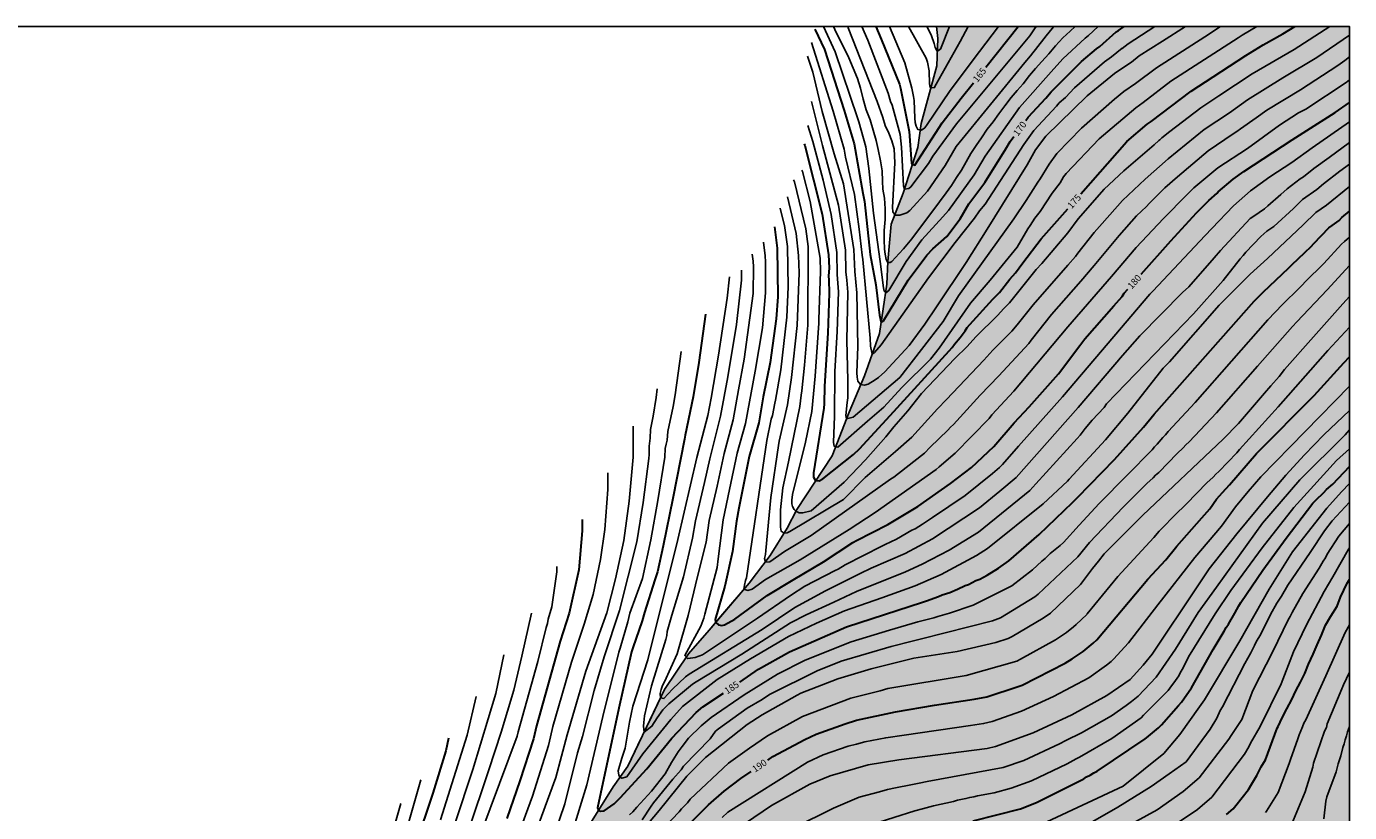
# Model space of a CAD drawing. Units: metres. Extents: x 576444 to 576795, y 4789040 to 4789290.
# Drawn here: x 576646 to 576794, y 4789202 to 4789290 of the extents above; entities that cross this region are included whole.
import ezdxf

# ---------------------------------------------------------------- set-up
doc = ezdxf.new("R2010")
doc.units = ezdxf.units.M
for name, color, linetype in [('010103', 9, 'LIMITE_MUNICIPAL'), ('010106', 9, 'Continuous'), ('020104', 34, 'Continuous'), ('020307', 24, 'Continuous'), ('050103', 4, 'Continuous'), ('100109', 63, 'Continuous'), ('990504', 63, 'Continuous')]:
    doc.layers.add(name, color=color, linetype=linetype)
doc.layers.add('020105', color=24, linetype='Continuous', lineweight=30)
doc.styles.add('ARIALI', font='ARIALI.TTF', dxfattribs={"height": 1})
doc.linetypes.add('LIMITE_MUNICIPAL', pattern='A,0.75,-0.32,0.75,-0.25,[205,DONOSTI.shx,S=0.375,R=0,X=0,Y=0],-1,0', length=3.07)

msp = doc.modelspace()

# ---------------------------------------------------------------- hatches: boundary and pattern name
at = {"layer": '990504'}
msp.add_hatch(color=256, dxfattribs=at).paths.add_polyline_path([(576648.35, 4789116.19), (576648.9, 4789116.14), (576650.14, 4789116.21), (576651.3, 4789116.38), (576653.66, 4789116.88), (576654.85, 4789117.2), (576657.32, 4789118.01), (576659.59, 4789118.82), (576660.76, 4789119.15), (576661.93, 4789119.53), (576664.34, 4789120.41), (576666.54, 4789120.99), (576667.09, 4789121.19), (576668.54, 4789121.54), (576670.22, 4789121.61), (576671.48, 4789121.86), (576672.77, 4789122.17), (576675.48, 4789123.02), (576675.95, 4789123.11), (576676.47, 4789123.14), (576677.87, 4789123.11), (576678.3, 4789123.06), (576679.2, 4789122.82), (576679.62, 4789122.6), (576680.02, 4789122.27), (576680.26, 4789121.96), (576680.64, 4789121.14), (576681.15, 4789119.92), (576681.29, 4789119.47), (576681.33, 4789118.99), (576681.1, 4789117.79), (576680.76, 4789116.89), (576679.59, 4789114.55), (576678.89, 4789113.48), (576677.29, 4789111.78), (576677.05, 4789111.49), (576676.82, 4789111.1), (576676.65, 4789110.66), (576676.54, 4789110.21), (576676.49, 4789109.8), (576676.53, 4789109.37), (576676.68, 4789108.95), (576676.89, 4789108.55), (576677.12, 4789108.2), (576677.72, 4789107.6), (576678.07, 4789107.33), (576678.44, 4789107.12), (576679.27, 4789106.8), (576680.28, 4789106.52), (576681.24, 4789106.34), (576681.83, 4789106.18), (576682.47, 4789105.9), (576682.86, 4789105.46), (576683.26, 4789104.85), (576683.62, 4789104.12), (576685.19, 4789101.34), (576687.54, 4789098.17), (576688.26, 4789097.12), (576689.9, 4789093.95), (576691.12, 4789092.29), (576694, 4789088.71), (576695.79, 4789086.9), (576697.22, 4789085.26), (576698.85, 4789083.66), (576699.71, 4789082.68), (576700.45, 4789081.91), (576702.2, 4789080.21), (576703.54, 4789078.75), (576704.29, 4789078.06), (576705.08, 4789077.39), (576705.86, 4789076.67), (576706.55, 4789075.94), (576708.5, 4789073.86), (576710.13, 4789071.74), (576711.97, 4789069.73), (576713.16, 4789068.59), (576715.35, 4789066.77), (576715.97, 4789066.19), (576717.45, 4789064.66), (576718.49, 4789063.42), (576718.9, 4789062.7), (576721.04, 4789059.7), (576721.64, 4789058.51), (576721.79, 4789057.97), (576721.92, 4789056.52), (576721.92, 4789056.01), (576721.87, 4789055.57), (576721.51, 4789054.29), (576721.44, 4789053.09), (576721.71, 4789051.85), (576722.74, 4789049.19), (576723.02, 4789048.25), (576723.45, 4789046.29), (576723.86, 4789044.88), (576724.08, 4789043.94), (576724.56, 4789042.26), (576724.97, 4789041.25), (576725.02, 4789040.49), (576794.2, 4789040.49), (576794.2, 4789140.33), (576793.18, 4789140.6), (576791.78, 4789140.66), (576791.33, 4789140.64), (576790.03, 4789140.35), (576788.21, 4789140.06), (576787.34, 4789140.13), (576786.9, 4789140.25), (576786.45, 4789140.41), (576786.2, 4789140.69), (576786.22, 4789141.1), (576786.41, 4789141.46), (576786.7, 4789141.81), (576787.78, 4789142.59), (576788.16, 4789142.8), (576788.95, 4789143.08), (576790.58, 4789143.33), (576791.04, 4789143.47), (576791.39, 4789143.79), (576791.6, 4789144.2), (576791.81, 4789145.02), (576791.83, 4789145.4), (576791.76, 4789145.76), (576791.62, 4789146.06), (576791.35, 4789146.36), (576791.01, 4789146.55), (576789.42, 4789147.06), (576789.16, 4789147.35), (576788.59, 4789148.4), (576787.86, 4789149.36), (576787.05, 4789150.22), (576785.84, 4789151.39), (576785.6, 4789151.68), (576785.36, 4789152.04), (576785.21, 4789152.37), (576785.13, 4789152.78), (576785.39, 4789154.43), (576785.42, 4789154.87), (576785.38, 4789155.3), (576785.28, 4789155.67), (576784.63, 4789156.77), (576783.83, 4789157.78), (576781.93, 4789159.76), (576781.19, 4789160.91), (576780.61, 4789162.09), (576780.43, 4789162.54), (576780.15, 4789163.77), (576780.1, 4789164.6), (576780.16, 4789165.02), (576780.3, 4789165.39), (576780.5, 4789165.72), (576781.57, 4789166.95), (576781.88, 4789167.25), (576782.23, 4789167.51), (576782.6, 4789167.73), (576783.02, 4789167.91), (576783.42, 4789167.97), (576783.85, 4789167.98), (576784.35, 4789167.93), (576785.18, 4789167.68), (576786.06, 4789167.48), (576787.51, 4789167.45), (576788, 4789167.56), (576789.07, 4789168.35), (576790.73, 4789169.68), (576791.59, 4789170.76), (576792.4, 4789171.9), (576793.66, 4789173.42), (576794.2, 4789174.21), (576794.21, 4789290.48), (576747.96, 4789290.48), (576748.11, 4789289.14), (576748, 4789286.07), (576746.24, 4789279.62), (576745.89, 4789276.94), (576744.23, 4789271.81), (576742.89, 4789268.34), (576742.51, 4789264.15), (576742.42, 4789261.61), (576741.6, 4789256.09), (576739.91, 4789251.36), (576738.19, 4789247.28), (576736.27, 4789242.4), (576732.32, 4789236.38), (576731.24, 4789234.31), (576729.35, 4789231.24), (576727, 4789228.14), (576722.51, 4789222.87), (576720.18, 4789220.23), (576717.52, 4789216.23), (576713.39, 4789207.63), (576711.75, 4789205.33), (576709.03, 4789200.96), (576706.05, 4789196.46), (576702.88, 4789192.51), (576698.95, 4789188.09), (576696.39, 4789185.5), (576694.43, 4789183.29), (576691.02, 4789179.07), (576687.51, 4789175.15), (576685.34, 4789172.25), (576680.06, 4789164.09), (576678.31, 4789161.27), (576676.85, 4789158.68), (576675.23, 4789156.22), (576673.1, 4789152.3), (576671.83, 4789149.51), (576667.97, 4789142.33), (576665.02, 4789137.53), (576661.9, 4789132.85), (576660.59, 4789131.73), (576657.91, 4789128.56), (576650.77, 4789119.39), (576649.27, 4789117.36)])

# ---------------------------------------------------------------- linework, layer by layer
at = {"layer": '010103', "flags": 128}
msp.add_lwpolyline([(576502.42, 4789040.5), (576507.56, 4789043.71), (576511.37, 4789045.94), (576514.15, 4789047.75), (576518.31, 4789050.47), (576523.01, 4789052.92), (576526.2, 4789054.04), (576529.66, 4789055.35), (576534.9, 4789057.35), (576539.84, 4789058.65), (576542.41, 4789059.02), (576547, 4789060.34), (576549.08, 4789061.27), (576551.15, 4789061.41), (576554.09, 4789061.63), (576560.37, 4789063.6), (576563.23, 4789064.9), (576565.94, 4789066.55), (576567.72, 4789067.41), (576570.41, 4789068.29), (576572.94, 4789069.4), (576574.47, 4789070.25), (576575.68, 4789071.33), (576577.4, 4789072.35), (576581.21, 4789073.06), (576584.91, 4789073.79), (576587.86, 4789074.07), (576591.27, 4789073.92), (576594.8, 4789073.39), (576596.59, 4789072.72), (576598.35, 4789072.19), (576600.45, 4789071.73), (576603.51, 4789071.53), (576606.35, 4789071.97), (576608.67, 4789073.04), (576610.52, 4789074.43), (576612.71, 4789076.72), (576617.33, 4789081.96), (576618.19, 4789083.7), (576621.44, 4789087.42), (576623.65, 4789089.6), (576626.27, 4789092.16), (576629.67, 4789094.5), (576633.67, 4789098.11), (576636.15, 4789100.38), (576638.39, 4789102.83), (576641.15, 4789105.89), (576643.92, 4789109.85), (576646.78, 4789114.22), (576649.27, 4789117.36), (576650.77, 4789119.39), (576653.87, 4789123.4), (576655.73, 4789125.79), (576657.91, 4789128.56), (576660.59, 4789131.73), (576661.9, 4789132.85), (576665.02, 4789137.53), (576667.97, 4789142.33), (576670.14, 4789146.4), (576671.83, 4789149.51), (576673.1, 4789152.3), (576675.23, 4789156.22), (576676.85, 4789158.68), (576678.31, 4789161.27), (576680.06, 4789164.09), (576683.07, 4789168.8), (576685.34, 4789172.25), (576687.51, 4789175.15), (576691.02, 4789179.07), (576694.43, 4789183.29), (576696.39, 4789185.5), (576698.95, 4789188.09), (576702.88, 4789192.51), (576706.05, 4789196.46), (576709.03, 4789200.96), (576711.75, 4789205.33), (576713.39, 4789207.63), (576714.51, 4789209.99), (576716.07, 4789213.18), (576717.52, 4789216.23), (576720.18, 4789220.23), (576722.51, 4789222.87), (576724.06, 4789224.69), (576727, 4789228.14), (576729.35, 4789231.24), (576731.24, 4789234.31), (576732.32, 4789236.38), (576736.27, 4789242.4), (576738.19, 4789247.28), (576739.91, 4789251.36), (576741.6, 4789256.09), (576742.42, 4789261.61), (576742.51, 4789264.15), (576742.89, 4789268.34), (576744.23, 4789271.81), (576745.89, 4789276.94), (576746.24, 4789279.62), (576748, 4789286.07), (576748.11, 4789289.14), (576747.96, 4789290.48)], dxfattribs=at)
at = {"layer": '010106', "flags": 128}
msp.add_lwpolyline([(576444.21, 4789040.5), (576794.2, 4789040.49), (576794.21, 4789290.48), (576444.22, 4789290.49)], close=True, dxfattribs=at)
at = {"layer": '020104', "flags": 128}
for points, elevation in [([(576731.97, 4789273.33), (576732.05, 4789273.1), (576733.33, 4789267.81), (576733.61, 4789265.86), (576733.54, 4789257.03), (576733.19, 4789252.57), (576732.89, 4789249.67), (576732.81, 4789249.21), (576732.67, 4789247.91), (576731.4, 4789241.72), (576730.75, 4789238.8), (576730.49, 4789236.36), (576730.5, 4789234.42), (576730.59, 4789233.96), (576730.89, 4789233.74), (576731.25, 4789233.78), (576731.54, 4789233.94), (576737.56, 4789237.52), (576739.99, 4789239.99), (576743.36, 4789242.87), (576745.19, 4789244.49), (576748.09, 4789247.67), (576749.09, 4789248.71), (576753.28, 4789253.11), (576754.26, 4789254.23), (576756.38, 4789256.35), (576756.98, 4789257.06), (576758.78, 4789259.31), (576762.67, 4789263.76), (576763.52, 4789264.74), (576763.78, 4789265.11), (576765.6, 4789267.42), (576766.5, 4789268.43), (576768.79, 4789271.01), (576771.33, 4789273.4), (576773.89, 4789275.68), (576777.93, 4789278.94), (576780.75, 4789280.83), (576782.79, 4789282.27), (576786.73, 4789284.73), (576790.54, 4789287), (576794.19, 4789289.51), (576794.21, 4789289.53)], 177), ([(576732.9, 4789274.38), (576732.96, 4789274.23), (576733.82, 4789270.89), (576734.93, 4789264.54), (576734.97, 4789263.06), (576734.79, 4789257.66), (576734.79, 4789257.27), (576734.38, 4789251.32), (576734, 4789247.35), (576733.3, 4789243.93), (576731.84, 4789238.07), (576731.78, 4789237.45), (576731.78, 4789237.02), (576731.84, 4789236.72), (576732.01, 4789236.4), (576732.23, 4789236.21), (576732.6, 4789236.03), (576732.99, 4789236), (576733.93, 4789236.24), (576737.63, 4789239.46), (576740.01, 4789241.94), (576742.3, 4789244.54), (576743.17, 4789245.66), (576744.74, 4789247.43), (576746.3, 4789249.37), (576750, 4789253.3), (576751.39, 4789254.65), (576752.35, 4789255.71), (576754.83, 4789258.14), (576755.47, 4789258.85), (576756.15, 4789259.52), (576759.11, 4789263.27), (576759.77, 4789263.95), (576762.65, 4789267.37), (576763.84, 4789268.94), (576766.74, 4789272.27), (576768.94, 4789274.31), (576772.33, 4789277.24), (576772.84, 4789277.71), (576772.95, 4789277.81), (576773.21, 4789278.02), (576774.1, 4789278.71), (576777.56, 4789281.37), (576779.58, 4789282.71), (576783.29, 4789285.19), (576788, 4789287.91), (576792, 4789290.48)], 176), ([(576733.53, 4789287.18), (576734.12, 4789285.36), (576735.18, 4789280.98), (576736.51, 4789276.22), (576737.54, 4789272.88), (576738.71, 4789265.52), (576738.82, 4789263.03), (576739.06, 4789260.64), (576739.14, 4789254.64), (576739.03, 4789251.7), (576739.07, 4789251.21), (576739.15, 4789250.76), (576739.45, 4789250.39), (576739.91, 4789250.31), (576740.3, 4789250.43), (576741.08, 4789250.9), (576741.46, 4789251.18), (576742.19, 4789251.82), (576744.89, 4789254.74), (576746.66, 4789257.14), (576747.98, 4789259.09), (576751.27, 4789264.06), (576753.65, 4789267.8), (576758.1, 4789275.01), (576759.04, 4789276.67), (576760.21, 4789278.19), (576764.82, 4789282.72), (576767.9, 4789285.21), (576769.39, 4789286.22), (576769.78, 4789286.5), (576770.67, 4789287.21), (576773.25, 4789288.85), (576775.83, 4789290.48)], 172), ([(576733.55, 4789279.4), (576734.1, 4789277.6), (576735.28, 4789273.27), (576736.18, 4789269.43), (576736.82, 4789265.17), (576736.86, 4789262.72), (576736.98, 4789260.78), (576736.85, 4789256.31), (576736.57, 4789251.83), (576736.53, 4789246.86), (576736.44, 4789243.91), (576736.51, 4789243.47), (576736.92, 4789243.37), (576740.22, 4789246.28), (576742.08, 4789247.85), (576744.08, 4789250.07), (576747.28, 4789253.22), (576748.25, 4789254.45), (576751.78, 4789259.5), (576753.99, 4789262.09), (576756.98, 4789265.78), (576758.18, 4789267.84), (576758.44, 4789268.2), (576758.98, 4789269.01), (576759.56, 4789269.78), (576760.92, 4789271.83), (576761.8, 4789272.97), (576762.18, 4789273.66), (576762.48, 4789274.01), (576766.19, 4789277.89), (576770.27, 4789281.37), (576771.11, 4789281.96), (576774.21, 4789284.36), (576781.73, 4789289.22), (576782.19, 4789289.53), (576783.83, 4789290.48)], 174), ([(576733.95, 4789282.09), (576735.19, 4789277.15), (576737.01, 4789270.47), (576737.76, 4789265.44), (576737.82, 4789263.02), (576737.93, 4789262.08), (576738.02, 4789260.72), (576737.93, 4789255.32), (576738.02, 4789250.86), (576738.02, 4789248.91), (576737.97, 4789248.36), (576737.83, 4789246.91), (576737.89, 4789246.53), (576738.63, 4789246.73), (576743.85, 4789251.16), (576748.71, 4789257.45), (576750.41, 4789260.32), (576756.62, 4789268.94), (576758, 4789271), (576759.29, 4789273.05), (576759.58, 4789273.43), (576760.57, 4789275.08), (576761.44, 4789276.25), (576764.19, 4789279.1), (576767.91, 4789282.36), (576768.95, 4789283.21), (576770.25, 4789284.09), (576772.58, 4789285.87), (576777.99, 4789289.33), (576779.77, 4789290.48)], 173), ([(576735.31, 4789290.48), (576736.61, 4789287.63), (576739.11, 4789280.27), (576739.28, 4789279.81), (576740.06, 4789276.99), (576740.37, 4789274.58), (576740.91, 4789269.58), (576741.66, 4789264.15), (576742.02, 4789261.21), (576742.11, 4789260.86), (576742.28, 4789260.65), (576742.63, 4789260.92), (576744.56, 4789264.18), (576746.33, 4789266.59), (576748.69, 4789269.15), (576749.32, 4789269.89), (576752.17, 4789273.87), (576753.4, 4789275.96), (576757.25, 4789281.42), (576760.81, 4789285.4), (576762.11, 4789286.85), (576764.6, 4789289.19), (576764.97, 4789289.48), (576766.08, 4789290.48)], 169), ([(576736.43, 4789290.48), (576736.58, 4789290.15), (576738.16, 4789286.97), (576739.11, 4789284.68), (576739.45, 4789283.57), (576739.77, 4789282.34), (576740.09, 4789281.15), (576740.52, 4789280.05), (576740.89, 4789278.86), (576741.2, 4789277.7), (576741.44, 4789276.72), (576741.71, 4789275.43), (576741.88, 4789274.32), (576741.91, 4789273.16), (576741.97, 4789272.26), (576742.14, 4789271.26), (576742.23, 4789270.06), (576742.23, 4789268.88), (576742.11, 4789267.62), (576742.11, 4789266.61), (576742.15, 4789265.54), (576742.21, 4789264.99), (576742.33, 4789264.38), (576742.5, 4789264.07), (576742.76, 4789264.07), (576742.96, 4789264.17), (576743.79, 4789265.05), (576744.27, 4789265.6), (576745.03, 4789266.48), (576745.19, 4789266.7), (576748.29, 4789270.86), (576749.05, 4789271.85), (576749.63, 4789272.68), (576750.22, 4789273.56), (576750.76, 4789274.41), (576751.28, 4789275.31), (576751.79, 4789276.25), (576752.39, 4789277.16), (576753.02, 4789278.02), (576753.65, 4789278.97), (576754.31, 4789279.82), (576754.95, 4789280.69), (576755.63, 4789281.6), (576756.33, 4789282.55), (576756.98, 4789283.33), (576757.66, 4789284.08), (576758.37, 4789285), (576759.04, 4789285.77), (576759.74, 4789286.58), (576760.53, 4789287.44), (576761.28, 4789288.33), (576762.09, 4789289.22), (576762.92, 4789289.96), (576763.48, 4789290.48)], 168), ([(576738.02, 4789290.48), (576738.09, 4789290.32), (576741.32, 4789282.08), (576741.94, 4789280.29), (576742.2, 4789279.38), (576742.61, 4789278.54), (576742.96, 4789277.67), (576743.22, 4789276.77), (576743.31, 4789275.2), (576743.03, 4789270.22), (576743.08, 4789269.78), (576743.09, 4789269.72), (576743.32, 4789269.37), (576743.87, 4789269.37), (576744.65, 4789269.61), (576744.96, 4789269.87), (576746.95, 4789272.06), (576748.94, 4789274.91), (576750.15, 4789277.03), (576757.87, 4789286.47), (576758.49, 4789287.2), (576758.75, 4789287.55), (576759.06, 4789287.9), (576760.23, 4789289.44), (576760.91, 4789290.26), (576761.11, 4789290.48)], 167), ([(576739.6, 4789290.48), (576740.29, 4789288.94), (576742.56, 4789283.01), (576742.83, 4789282.1), (576742.99, 4789281.68), (576743.91, 4789278.39), (576744.03, 4789276.98), (576744.26, 4789272.63), (576744.38, 4789272.27), (576744.85, 4789272.34), (576745.1, 4789272.52), (576747.06, 4789275.15), (576747.55, 4789275.96), (576750.19, 4789279.59), (576758.41, 4789289.44), (576758.95, 4789290.24), (576759.14, 4789290.48)], 166), ([(576742.71, 4789290.48), (576744.41, 4789286.41), (576745.21, 4789283.59), (576745.39, 4789282.66), (576745.45, 4789282.21), (576745.53, 4789280.23), (576745.57, 4789279.75), (576745.67, 4789279.31), (576745.89, 4789278.94), (576746.29, 4789278.89), (576746.65, 4789279.15), (576746.92, 4789279.5), (576749.41, 4789283.19), (576752.07, 4789286.77), (576754.92, 4789290.48)], 164), ([(576744.84, 4789290.48), (576746.81, 4789286.93), (576746.97, 4789286.48), (576747.13, 4789285.51), (576747.17, 4789284.08), (576747.26, 4789283.65), (576747.69, 4789283.63), (576747.93, 4789284.03), (576750.61, 4789288.79), (576751.5, 4789290.48)], 163), ([(576746.88, 4789290.48), (576746.99, 4789290.31), (576747.4, 4789289.45), (576747.7, 4789288.58), (576747.82, 4789288.12), (576748.05, 4789287.72), (576748.41, 4789287.95), (576749.42, 4789290.48)], 162), ([(576768.76, 4789288.04), (576769.43, 4789288.56), (576772.39, 4789290.48)], 171), ([(576733.95, 4789288.68), (576736.41, 4789281.02), (576737.61, 4789276.75), (576737.79, 4789275.84), (576738.78, 4789271.68), (576739.31, 4789267.78), (576739.64, 4789264.87), (576739.73, 4789264.4), (576740.52, 4789255.57), (576740.58, 4789254.69), (576740.77, 4789253.8), (576741.02, 4789253.97), (576741.76, 4789254.84), (576747.08, 4789262.34), (576750.05, 4789266.31), (576752.2, 4789269.02), (576752.78, 4789269.83), (576753.42, 4789270.59), (576757.73, 4789277.27), (576758.87, 4789278.83), (576761.39, 4789281.56), (576761.68, 4789281.92), (576762.39, 4789282.55), (576763.42, 4789283.63), (576766.77, 4789286.51), (576767.56, 4789287.08), (576768.74, 4789288.05)], 171), ([(576731.3, 4789271.42), (576732.24, 4789267.29), (576732.52, 4789264.83), (576732.59, 4789262.9), (576732.36, 4789257), (576731.74, 4789251.16), (576731.28, 4789248.11), (576730.36, 4789244.03), (576730.27, 4789243.57), (576729.41, 4789237.74), (576728.87, 4789231.79), (576728.8, 4789231.35), (576728.69, 4789230.9), (576728.83, 4789230.48), (576729.3, 4789230.53), (576730.94, 4789231.67), (576733.92, 4789233.46), (576742.82, 4789239.77), (576743.19, 4789240), (576746.28, 4789242.42), (576746.62, 4789242.69), (576747.26, 4789243.36), (576749.25, 4789245.26), (576749.54, 4789245.62), (576749.86, 4789245.92), (576752.87, 4789249.19), (576754.96, 4789251.37), (576758.31, 4789254.98), (576758.58, 4789255.34), (576760.85, 4789258.23), (576764.14, 4789261.98), (576765.61, 4789263.71), (576768.4, 4789267.08), (576770.37, 4789269.29), (576771.46, 4789270.31), (576771.76, 4789270.65), (576773.51, 4789272.4), (576774.95, 4789273.66), (576778.38, 4789276.56), (576781.19, 4789278.45), (576781.6, 4789278.71), (576781.99, 4789279.02), (576783.76, 4789280.25), (576784.95, 4789281.13), (576788.73, 4789283.38), (576792.89, 4789286.1), (576793.69, 4789286.69), (576794.21, 4789287.08)], 178), ([(576730.46, 4789270.14), (576730.47, 4789270.11), (576730.93, 4789268.21), (576731.27, 4789265.83), (576731.37, 4789261.34), (576731.22, 4789257.92), (576730.52, 4789252.02), (576729.92, 4789248.64), (576729.88, 4789248.3), (576729.62, 4789246.92), (576729.47, 4789246.5), (576728.98, 4789244.11), (576726.68, 4789228.72), (576726.59, 4789228.44), (576726.47, 4789227.91), (576726.41, 4789227.45), (576726.84, 4789227.33), (576727.34, 4789227.48), (576728.82, 4789228.54), (576732.7, 4789230.75), (576738.18, 4789234.15), (576741.1, 4789236.07), (576747.92, 4789240.86), (576748.28, 4789241.16), (576750.07, 4789242.69), (576753.87, 4789246.6), (576754.17, 4789246.99), (576756.64, 4789249.63), (576762.67, 4789256.83), (576767.57, 4789262.48), (576770.31, 4789265.72), (576773.37, 4789268.99), (576776, 4789271.64), (576776.79, 4789272.4), (576779.46, 4789274.64), (576782.78, 4789276.83), (576786.36, 4789279.44), (576788.5, 4789280.8), (576789.31, 4789281.22), (576793.82, 4789284.22), (576794.21, 4789284.51)], 179), ([(576728.59, 4789266.34), (576728.79, 4789264.79), (576728.82, 4789264.14), (576728.83, 4789260.65), (576728.47, 4789256.74), (576727.67, 4789251.87), (576726.57, 4789246.03), (576725.65, 4789242.71), (576724.8, 4789238.63), (576724.07, 4789235.25), (576723.52, 4789230.86), (576723.4, 4789229.91), (576722.03, 4789224.68), (576721.91, 4789224.21), (576721.58, 4789223.31), (576719.77, 4789220.02), (576720.08, 4789219.69), (576720.41, 4789219.75), (576720.93, 4789219.8), (576721.75, 4789220.1), (576727.94, 4789224.2), (576731.6, 4789226.77), (576733.22, 4789227.81), (576736.6, 4789229.54), (576736.97, 4789229.69), (576737.73, 4789230.2), (576741.83, 4789232.3), (576742.22, 4789232.46), (576743.49, 4789233.08), (576745.2, 4789234.06), (576745.57, 4789234.24), (576746.41, 4789234.75), (576747.52, 4789235.48), (576751.19, 4789237.96), (576754.24, 4789240.43), (576755, 4789241.09), (576755.35, 4789241.43), (576757.15, 4789243.47), (576762.06, 4789249.01), (576767.81, 4789255.77), (576771.84, 4789260.5), (576772.19, 4789260.84), (576778.05, 4789267.09), (576778.8, 4789267.88), (576781.22, 4789270.4), (576783.11, 4789272.07), (576785.29, 4789273.66), (576787.73, 4789275.24), (576790.04, 4789276.89), (576794.21, 4789279.81)], 181), ([(576727.34, 4789264.97), (576727.44, 4789264.19), (576727.48, 4789263.57), (576727.43, 4789260.6), (576726.44, 4789253.21), (576725.81, 4789249.81), (576725.2, 4789246.44), (576724.19, 4789242.67), (576723.4, 4789239.02), (576722.52, 4789235.15), (576722.18, 4789232.72), (576721.19, 4789228.88), (576720.17, 4789224.53), (576718.94, 4789220.21), (576717.52, 4789217.1), (576717.3, 4789216.67), (576717.13, 4789216.24), (576717.02, 4789215.79), (576717.06, 4789215.28), (576717.45, 4789215.22), (576718.42, 4789216.28), (576719.88, 4789217.63), (576720.26, 4789217.93), (576728.46, 4789222.95), (576732.11, 4789225.42), (576733.42, 4789226.12), (576735.53, 4789227.29), (576739.41, 4789229.23), (576740.64, 4789229.81), (576744.47, 4789231.47), (576747.53, 4789233.09), (576752.79, 4789236.58), (576755.06, 4789238.43), (576756.9, 4789239.99), (576763.84, 4789247.82), (576768.77, 4789253.63), (576770.72, 4789255.85), (576775.49, 4789260.69), (576776.2, 4789261.32), (576779.05, 4789264.56), (576779.75, 4789265.38), (576783.09, 4789268.97), (576783.48, 4789269.26), (576784.69, 4789270.08), (576785.07, 4789270.39), (576786.53, 4789271.67), (576787.21, 4789272.31), (576788.67, 4789273.42), (576789.05, 4789273.66), (576790.21, 4789274.58), (576791.91, 4789275.83), (576794.21, 4789277.49)], 182), ([(576726.12, 4789263.19), (576726.13, 4789263), (576726.14, 4789262.06), (576725.59, 4789257.1), (576724.61, 4789251.26), (576723.78, 4789246.85), (576722.58, 4789242.08), (576721.99, 4789239.41), (576720.98, 4789235.12), (576720.66, 4789233.17), (576719.64, 4789228.85), (576718.32, 4789224.56), (576717.82, 4789222.74), (576717.76, 4789222.29), (576717.66, 4789221.82), (576716.07, 4789216.63), (576715.29, 4789213.28), (576715.19, 4789212.54), (576715.16, 4789212.11), (576715.23, 4789211.46), (576716.1, 4789212.12), (576716.68, 4789213.04), (576717.33, 4789213.96), (576717.99, 4789214.61), (576720.65, 4789216.81), (576721.06, 4789217.08), (576726.18, 4789220.17), (576731.6, 4789223.68), (576733.36, 4789224.6), (576736.48, 4789226.01), (576739.02, 4789227.21), (576744.49, 4789229.42), (576746.37, 4789230.27), (576749.37, 4789231.82), (576752.65, 4789233.85), (576758.43, 4789238.53), (576759.08, 4789239.25), (576763.73, 4789244.36), (576764.04, 4789244.73), (576764.59, 4789245.47), (576765.41, 4789246.39), (576766.73, 4789247.83), (576767.01, 4789248.21), (576776.75, 4789258.29), (576780.04, 4789262.03), (576781.96, 4789264.48), (576782.28, 4789264.84), (576782.59, 4789265.22), (576784.27, 4789266.95), (576784.96, 4789267.55), (576785.74, 4789268.1), (576787.92, 4789270.12), (576788.93, 4789271.1), (576790.56, 4789272.24), (576791.3, 4789272.88), (576793.11, 4789274.29), (576794.21, 4789275.07)], 183), ([(576724.79, 4789262.43), (576724.53, 4789260.05), (576723.56, 4789253.69), (576722.74, 4789248.86), (576722.38, 4789246.92), (576721.13, 4789242.2), (576719.02, 4789233.02), (576715.65, 4789219.55), (576713.95, 4789214.38), (576713.59, 4789212.57), (576713.1, 4789209.65), (576712.75, 4789208.53), (576712.34, 4789207.12), (576712.39, 4789206.63), (576712.52, 4789206.42), (576712.75, 4789206.29), (576713.29, 4789206.43), (576715.1, 4789209.01), (576718.22, 4789212.88), (576719.51, 4789214.31), (576723.41, 4789217.34), (576727.15, 4789219.67), (576731.39, 4789222.16), (576734.53, 4789223.67), (576737.67, 4789225.05), (576741.86, 4789226.5), (576745.58, 4789227.83), (576748.49, 4789229.12), (576752.45, 4789231.22), (576753.68, 4789232.01), (576759.89, 4789237.03), (576762.62, 4789239.58), (576762.83, 4789239.8), (576766.87, 4789244.19), (576769.38, 4789247.19), (576773.35, 4789252.23), (576774.05, 4789252.94), (576779.62, 4789259.26), (576783.08, 4789262.76), (576785.04, 4789264.51), (576789.01, 4789268.26), (576790.42, 4789269.67), (576791.61, 4789270.49), (576794.21, 4789272.57)], 184), ([(576713.61, 4789202.19), (576713.95, 4789202.53), (576714.41, 4789203.05), (576716.04, 4789204.86), (576717.57, 4789206.78), (576718.29, 4789208.04), (576719.03, 4789209.23), (576719.49, 4789209.84), (576720.2, 4789210.78), (576721.61, 4789212.17), (576722.73, 4789213.08), (576726.42, 4789215.63), (576730.17, 4789217.95), (576733.27, 4789219.5), (576738.42, 4789221.58), (576742.7, 4789222.88), (576745.88, 4789223.79), (576747.67, 4789224.25), (576748.11, 4789224.4), (576749.43, 4789224.78), (576752.05, 4789225.68), (576756.41, 4789227.85), (576758.72, 4789229.64), (576759.77, 4789230.61), (576760.12, 4789230.89), (576760.69, 4789231.45), (576761.82, 4789232.36), (576762.17, 4789232.68), (576763.93, 4789234.63), (576766.16, 4789237.06), (576769.3, 4789240.23), (576772.1, 4789243.09), (576772.37, 4789243.41), (576772.66, 4789243.72), (576773.29, 4789244.45), (576773.61, 4789244.76), (576773.89, 4789245.13), (576776.91, 4789248.36), (576785.07, 4789257.63), (576786.7, 4789259.35), (576788.62, 4789261.23), (576788.94, 4789261.54), (576789.25, 4789261.9), (576791.33, 4789263.96), (576793.3, 4789266.09), (576793.65, 4789266.39), (576794.21, 4789266.9)], 186), ([(576715.01, 4789201.63), (576716.01, 4789203.16), (576716.28, 4789203.55), (576718.43, 4789206.18), (576719.37, 4789207.25), (576719.62, 4789207.63), (576722.63, 4789210.71), (576723.21, 4789211.56), (576723.55, 4789211.84), (576726.78, 4789214.13), (576728.45, 4789215.12), (576729.26, 4789215.68), (576734.61, 4789218.32), (576737.28, 4789219.39), (576742.88, 4789221.03), (576745.24, 4789221.64), (576746.28, 4789221.89), (576754.22, 4789223.93), (576755.14, 4789224.26), (576758.96, 4789226.62), (576759.36, 4789226.91), (576763.8, 4789231.09), (576765.09, 4789232.69), (576768.85, 4789236.65), (576771.5, 4789239.29), (576772.21, 4789239.92), (576772.48, 4789240.23), (576772.84, 4789240.55), (576774.89, 4789242.66), (576775.58, 4789243.3), (576775.89, 4789243.63), (576776.24, 4789243.95), (576779.33, 4789247.2), (576783.89, 4789252.43), (576787.81, 4789256.87), (576788.31, 4789257.42), (576791.7, 4789260.98), (576794.21, 4789263.7)], 187), ([(576714.11, 4789199.37), (576716.9, 4789202.67), (576720.01, 4789206.52), (576722.11, 4789208.61), (576726.77, 4789212.32), (576728.45, 4789213.4), (576732.35, 4789215.6), (576732.79, 4789215.82), (576736.92, 4789217.43), (576740.66, 4789218.56), (576745.41, 4789219.72), (576750.26, 4789220.47), (576754.59, 4789221.5), (576755.99, 4789221.95), (576756.42, 4789222.16), (576759.91, 4789224.21), (576760.72, 4789224.76), (576764.09, 4789228), (576764.76, 4789228.88), (576765.42, 4789229.77), (576766.1, 4789230.6), (576766.73, 4789231.43), (576771.06, 4789235.76), (576780.07, 4789244.25), (576781.76, 4789246.04), (576784.69, 4789249.41), (576785.38, 4789250.25), (576786.34, 4789251.3), (576786.93, 4789252.06), (576790.16, 4789255.74), (576793.45, 4789259.41), (576794.21, 4789260.26)], 188), ([(576764.78, 4789224.65), (576764.84, 4789224.71), (576768.27, 4789228.9), (576772.3, 4789233.24), (576772.91, 4789233.98), (576774.95, 4789236.05), (576775.63, 4789236.69), (576775.94, 4789237.01), (576778.23, 4789239.39), (576778.94, 4789240.01), (576779.23, 4789240.34), (576779.57, 4789240.64), (576781.6, 4789242.75), (576781.88, 4789243.11), (576786.23, 4789247.88), (576791.77, 4789254.18), (576794.21, 4789256.8)], 189), ([(576719.39, 4789254.08), (576718.7, 4789249.25), (576718.48, 4789247.92), (576717.89, 4789245.13), (576717.81, 4789244.17), (576717.68, 4789243.69), (576717.6, 4789243.21), (576717.55, 4789242.26), (576716.78, 4789237.38), (576715.97, 4789232.98), (576715.03, 4789228.67), (576713.62, 4789224.79), (576713.42, 4789223.79), (576712.54, 4789220.85), (576712.39, 4789220.4), (576710.62, 4789213.22), (576708.8, 4789205.54), (576707.05, 4789199.85)], 186), ([(576716.69, 4789249.91), (576716.59, 4789248.94), (576716.24, 4789246.83), (576715.96, 4789245.36), (576715.9, 4789244.39), (576715.8, 4789243.48), (576715.78, 4789242.55), (576715.75, 4789242.09), (576715.14, 4789237.19), (576714.43, 4789232.76), (576712.49, 4789225.06), (576710.76, 4789219.9), (576709.64, 4789216.1), (576708.34, 4789210.95), (576707.77, 4789209.15), (576706.36, 4789203.43), (576704.61, 4789198.26)], 187), ([(576723.95, 4789201.89), (576724.62, 4789202.48), (576733.52, 4789208.1), (576735.27, 4789208.9), (576738.09, 4789209.88), (576739.01, 4789210.1), (576739.95, 4789210.37), (576742.29, 4789210.83), (576744.34, 4789211.13), (576751.76, 4789212.21), (576753.24, 4789212.41), (576754.2, 4789212.66), (576757.48, 4789213.79), (576761.08, 4789215.43), (576765, 4789217.55), (576766.99, 4789218.95), (576767.51, 4789219.35), (576767.77, 4789219.64), (576769.46, 4789221.45), (576772.76, 4789225.73), (576776.9, 4789231), (576779.88, 4789234.53), (576781.45, 4789236.67), (576782.86, 4789238.42), (576784.27, 4789240.04), (576794.21, 4789250.22)], 191), ([(576724.62, 4789199.9), (576729.49, 4789203.24), (576733.8, 4789205.63), (576736.04, 4789206.56), (576740.32, 4789207.78), (576743.73, 4789208.34), (576753.62, 4789209.62), (576754.58, 4789209.84), (576758.79, 4789211.38), (576763.13, 4789213.39), (576767.02, 4789215.55), (576769.65, 4789217.35), (576771.12, 4789218.94), (576772.1, 4789220.17), (576777.14, 4789227.73), (576778.49, 4789229.75), (576781.58, 4789233.65), (576785.01, 4789237.82), (576787.09, 4789240.24), (576789.18, 4789242.52), (576791.33, 4789244.74), (576794.21, 4789247.46)], 192), ([(576714, 4789245.74), (576714, 4789242.24), (576713.57, 4789237.32), (576712.96, 4789232.93), (576712.04, 4789228.63), (576711.04, 4789224.83), (576708.7, 4789218.3), (576706.63, 4789211.17), (576705.35, 4789206.39), (576702.8, 4789199.45)], 188), ([(576732, 4789200.72), (576736.43, 4789202.94), (576739.32, 4789204.16), (576741.58, 4789204.78), (576742.46, 4789205.03), (576743.36, 4789205.21), (576745.1, 4789205.57), (576746.01, 4789205.75), (576746.92, 4789205.93), (576755.43, 4789207.48), (576757.73, 4789208.29), (576761.75, 4789210.14), (576762.45, 4789210.51), (576764.2, 4789211.38), (576767.56, 4789213.29), (576769.2, 4789214.42), (576769.8, 4789214.88), (576770.18, 4789215.17), (576770.53, 4789215.49), (576772.56, 4789217.61), (576774.73, 4789220.73), (576777.25, 4789224.84), (576779.32, 4789227.68), (576784.47, 4789234.86), (576788.64, 4789239.7), (576793.71, 4789244.77), (576794.21, 4789245.31)], 193), ([(576740.85, 4789201.14), (576745.52, 4789202.65), (576746.4, 4789202.86), (576747.64, 4789203.21), (576749.88, 4789203.69), (576750.31, 4789203.82), (576751.25, 4789204.02), (576751.69, 4789204.15), (576752.13, 4789204.21), (576752.55, 4789204.31), (576754.43, 4789204.64), (576756.33, 4789205.16), (576758.6, 4789206), (576762.59, 4789207.91), (576763.6, 4789208.47), (576763.99, 4789208.64), (576767.61, 4789210.74), (576770.88, 4789213.07), (576771.15, 4789213.35), (576773.9, 4789216.13), (576774.28, 4789216.63), (576774.52, 4789216.98), (576775.09, 4789217.75), (576775.29, 4789218.17), (576775.53, 4789218.57), (576776.18, 4789219.87), (576779.18, 4789224.7), (576780.91, 4789227.33), (576784.44, 4789232.1), (576787.97, 4789236.61), (576789.84, 4789238.68), (576792.74, 4789241.86), (576794.21, 4789243.19)], 194), ([(576711.15, 4789240.5), (576711.16, 4789238.63), (576710.83, 4789234.16), (576710.35, 4789230.79), (576709.52, 4789226.88), (576708.51, 4789223.54), (576707.08, 4789219.3), (576705.01, 4789212.1), (576704.74, 4789210.91), (576704.52, 4789209.95), (576702.75, 4789204.28), (576701.03, 4789199.63)], 189), ([(576760.3, 4789201.39), (576768.86, 4789205.4), (576773.4, 4789209.07), (576775.21, 4789211.18), (576777.41, 4789214.28), (576777.95, 4789215.09), (576781.92, 4789221.68), (576785.21, 4789227.46), (576787.83, 4789231.63), (576791.66, 4789236.54), (576793.3, 4789238.36), (576794.21, 4789239.3)], 196), ([(576764.41, 4789200.84), (576768.25, 4789203.05), (576771.99, 4789205.36), (576774.01, 4789206.8), (576775.93, 4789208.14), (576778.59, 4789211.8), (576779.36, 4789213.01), (576779.72, 4789213.88), (576779.98, 4789214.27), (576782.49, 4789219.15), (576783.15, 4789220.33), (576783.58, 4789221.15), (576783.77, 4789221.58), (576784.26, 4789222.43), (576785.34, 4789224.64), (576786.08, 4789225.89), (576786.58, 4789226.67), (576787.28, 4789227.9), (576789.78, 4789231.59), (576791.4, 4789234), (576792.25, 4789235.12), (576794.21, 4789237.2)], 197), ([(576768.77, 4789200.64), (576772.67, 4789202.75), (576775.59, 4789204.79), (576777.36, 4789206.32), (576780.69, 4789210.67), (576780.94, 4789211.06), (576782.14, 4789212.88), (576783.37, 4789216.13), (576785.63, 4789220.49), (576787.33, 4789224.02), (576787.57, 4789224.4), (576787.79, 4789224.84), (576788.99, 4789226.97), (576790.79, 4789229.82), (576791.25, 4789230.6), (576791.5, 4789230.97), (576791.72, 4789231.37), (576793, 4789233.4), (576794.21, 4789234.84)], 198), ([(576773.67, 4789200.42), (576777.18, 4789202.78), (576778.79, 4789204.18), (576782.44, 4789208.99), (576782.92, 4789209.81), (576783.11, 4789210.22), (576784.2, 4789212.08), (576786.54, 4789216.88), (576787.92, 4789220.43), (576789.37, 4789223.48), (576791.37, 4789227.19), (576792.34, 4789228.84), (576794.07, 4789231.88), (576794.21, 4789232.08)], 199), ([(576705.46, 4789230.02), (576705.46, 4789229.4), (576704.91, 4789225.49), (576704.49, 4789224.09), (576704.4, 4789223.62), (576704.25, 4789223.17), (576703.34, 4789219.36), (576701.14, 4789211.48), (576701.02, 4789211.02), (576697.07, 4789200.41)], 191), ([(576702.61, 4789224.78), (576701.55, 4789219.96), (576700.63, 4789216.14), (576699.21, 4789211.46), (576697.85, 4789207.25), (576697.54, 4789206.33), (576695.82, 4789201.22)], 192), ([(576716.67, 4789199.91), (576719.14, 4789202.52), (576719.42, 4789202.87), (576720.08, 4789203.55), (576720.37, 4789203.93), (576724.66, 4789207.98), (576727.01, 4789209.67), (576729.04, 4789211.05), (576732.95, 4789213.2), (576738.37, 4789215.26), (576741.65, 4789216.09), (576742.52, 4789216.33), (576751.3, 4789217.79), (576756.94, 4789219.41), (576757.36, 4789219.61), (576761.27, 4789221.79), (576762.52, 4789222.61), (576763.29, 4789223.26), (576763.61, 4789223.51), (576764.78, 4789224.64)], 189), ([(576784.81, 4789202.46), (576784.92, 4789202.6), (576786.23, 4789204.69), (576787.46, 4789207.94), (576787.58, 4789208.4), (576788.42, 4789210.69), (576788.55, 4789211.16), (576788.95, 4789212.03), (576789.1, 4789212.44), (576789.31, 4789212.85), (576791.55, 4789217.75), (576793.73, 4789222.62), (576794.2, 4789223.47), (576794.21, 4789223.49)], 201), ([(576699.52, 4789220.11), (576698.62, 4789215.79), (576696.05, 4789207.27), (576694.04, 4789201.17)], 193), ([(576794.21, 4789218.18), (576793.53, 4789216.74), (576793.36, 4789216.29), (576791.72, 4789212.4), (576791.62, 4789211.98), (576791.41, 4789211.57), (576790.19, 4789207.97), (576790.1, 4789207.52), (576789.24, 4789204.75), (576787.74, 4789201.17)], 202), ([(576696.42, 4789215.44), (576695.43, 4789211.12), (576692.44, 4789201.65)], 194), ([(576794.2, 4789212.07), (576793.98, 4789211.5), (576793.86, 4789211.04), (576793.71, 4789210.6), (576793.6, 4789210.14), (576793.45, 4789209.74), (576793.22, 4789208.8), (576792.92, 4789207.91), (576792.7, 4789207), (576791.67, 4789204.2), (576791.55, 4789203.72), (576791.31, 4789201.75)], 203), ([(576690.23, 4789206.1), (576688.75, 4789200.87)], 196), ([(576688, 4789203.47), (576686.65, 4789198.74)], 197)]:
    msp.add_lwpolyline(points, dxfattribs=dict(at, elevation=elevation))
at = {"layer": '020105', "flags": 128}
for points, elevation in [([(576734.36, 4789290.18), (576735.41, 4789287.92), (576737.64, 4789281.07), (576738.74, 4789277.33), (576739.71, 4789271.81), (576739.91, 4789270.87), (576740.54, 4789264.96), (576741.17, 4789261.57), (576741.57, 4789258.17), (576741.77, 4789257.31), (576742.04, 4789257.52), (576744.8, 4789262.09), (576746.89, 4789264.86), (576747.55, 4789265.59), (576749.11, 4789266.97), (576750.62, 4789268.94), (576751.58, 4789270.62), (576753.39, 4789273.01), (576755.73, 4789276.79), (576756.22, 4789277.6), (576756.63, 4789278.15)], 170), ([(576741.16, 4789290.48), (576741.78, 4789289.06), (576743.81, 4789284.03), (576743.93, 4789283.57), (576744.89, 4789278.72), (576745.18, 4789275.14), (576745.54, 4789274.97), (576748.6, 4789279.69), (576750.71, 4789282.46), (576752.09, 4789284.19)], 165), ([(576753.48, 4789285.94), (576757.1, 4789290.48)], 165), ([(576757.95, 4789279.94), (576758.24, 4789280.33), (576760.2, 4789282.47), (576760.79, 4789283.18), (576761.47, 4789283.83), (576764.19, 4789286.58), (576765.87, 4789288), (576766.24, 4789288.24), (576768.09, 4789289.88), (576768.33, 4789290.05), (576768.96, 4789290.48)], 170), ([(576764.12, 4789271.74), (576769.29, 4789277.62), (576771.55, 4789279.54), (576771.98, 4789279.83), (576776.47, 4789283.26), (576778.93, 4789284.85), (576782.6, 4789287.23), (576784.55, 4789288.45), (576786.72, 4789289.65), (576788.08, 4789290.48)], 175), ([(576770.86, 4789262.73), (576774.2, 4789266.49), (576777.06, 4789269.62), (576777.72, 4789270.26), (576778.44, 4789270.99), (576779.37, 4789271.82), (576779.49, 4789271.98), (576781.19, 4789273.4), (576782.38, 4789274.25), (576787.78, 4789277.78), (576789.42, 4789278.84), (576792.61, 4789280.86), (576794.21, 4789281.98)], 180), ([(576733.15, 4789277.35), (576733.22, 4789277.14), (576735.16, 4789269.45), (576735.87, 4789264.9), (576735.93, 4789263.46), (576735.89, 4789262.51), (576735.92, 4789262.1), (576735.95, 4789260.63), (576735.78, 4789256.15), (576735.41, 4789250.19), (576735.38, 4789248.24), (576735.35, 4789247.75), (576734.21, 4789240.48), (576734.21, 4789240.01), (576734.41, 4789239.65), (576734.84, 4789239.61), (576735.22, 4789239.84), (576738.67, 4789242.54), (576739.36, 4789243.17), (576742.79, 4789246.93), (576749.4, 4789254.16), (576749.7, 4789254.53), (576749.97, 4789254.92), (576750.63, 4789255.64), (576751.18, 4789256.41), (576751.4, 4789256.77), (576751.69, 4789257.12), (576754.26, 4789259.94), (576755.02, 4789260.7), (576756.17, 4789262.19), (576756.79, 4789262.88), (576757.62, 4789264), (576759.7, 4789266.7), (576762.65, 4789270.06)], 175), ([(576763.18, 4789237.18), (576763.74, 4789237.73), (576767.9, 4789241.99), (576771.15, 4789245.6), (576772.34, 4789247.07), (576783.53, 4789259.71), (576784.55, 4789260.74), (576787.4, 4789263.44), (576787.73, 4789263.78), (576789.21, 4789265.17), (576789.9, 4789265.85), (576790.2, 4789266.2), (576791.9, 4789267.93), (576792.28, 4789268.21), (576793.03, 4789268.76), (576793.35, 4789269.08), (576794.21, 4789269.8)], 185), ([(576729.81, 4789268.06), (576730.11, 4789265.67), (576730.19, 4789260.21), (576730.03, 4789257.73), (576729.35, 4789252.86), (576728.57, 4789248.99), (576728.06, 4789246.08), (576726.98, 4789242.33), (576725.85, 4789236.54), (576725.56, 4789235.1), (576725.13, 4789231.68), (576724.28, 4789227.81), (576723.17, 4789224.06), (576723.24, 4789223.73), (576723.54, 4789223.46), (576723.92, 4789223.41), (576724.24, 4789223.47), (576725.4, 4789224.1), (576728.99, 4789226.75), (576731.93, 4789228.53), (576735.33, 4789230.51), (576738.58, 4789232.69), (576738.99, 4789232.93), (576742.53, 4789234.72), (576745.87, 4789236.74), (576749.54, 4789239.31), (576751.89, 4789241.1), (576754.39, 4789243.44), (576756.66, 4789246.1), (576758.32, 4789247.89), (576761.61, 4789251.6), (576764.02, 4789254.75), (576764.58, 4789255.51), (576767.83, 4789259.21), (576768.76, 4789260.24), (576768.98, 4789260.61), (576769.38, 4789261.06)], 180), ([(576722.09, 4789258.26), (576721.35, 4789252.86), (576720.72, 4789249.02), (576719.82, 4789244.7), (576719.76, 4789244.28), (576719.3, 4789241.99), (576718.45, 4789237.64), (576717.35, 4789232.33), (576716.72, 4789229.39), (576716.43, 4789228.51), (576715.29, 4789224.86), (576715.02, 4789223.93), (576713.96, 4789220.89), (576713.82, 4789220.46), (576712.4, 4789214.13), (576710.01, 4789202.96), (576710.11, 4789202.69), (576710.38, 4789202.59), (576710.74, 4789202.63), (576711.86, 4789203.43), (576712.54, 4789204.08), (576715.54, 4789207.36), (576718.34, 4789210.76), (576721.05, 4789213.67), (576721.8, 4789214.28), (576724.11, 4789215.82)], 185), ([(576729.07, 4789208.32), (576729.65, 4789208.71), (576733.21, 4789210.64), (576734.48, 4789211.22), (576737.72, 4789212.38), (576739.02, 4789212.78), (576743.37, 4789213.73), (576747.75, 4789214.47), (576752.17, 4789215.13), (576753.59, 4789215.39), (576757.09, 4789216.58), (576757.56, 4789216.73), (576762.38, 4789219.19), (576763.15, 4789219.67), (576764.37, 4789220.49), (576765.5, 4789221.4), (576765.93, 4789221.8), (576771.61, 4789228.6), (576773.64, 4789230.77), (576774.86, 4789232.29), (576777.68, 4789235.46), (576778.56, 4789236.47), (576779.3, 4789237.55), (576779.97, 4789238.29), (576780.77, 4789239.16), (576783.8, 4789242.66), (576790.25, 4789249.17), (576793.58, 4789252.82), (576794.21, 4789253.47)], 190), ([(576752.08, 4789201.52), (576757.35, 4789202.87), (576759.17, 4789203.58), (576764.44, 4789206.24), (576764.76, 4789206.43), (576765.15, 4789206.64), (576765.56, 4789206.9), (576765.96, 4789207.1), (576771.32, 4789210.69), (576771.67, 4789210.98), (576771.68, 4789210.99), (576772.82, 4789211.94), (576773.16, 4789212.28), (576775.07, 4789214.44), (576775.4, 4789214.81), (576776.53, 4789216.42), (576778.94, 4789220.7), (576780.18, 4789222.75), (576780.4, 4789223.16), (576780.66, 4789223.54), (576781.38, 4789224.78), (576781.59, 4789225.2), (576781.83, 4789225.59), (576782.04, 4789225.98), (576784.51, 4789229.58), (576787.11, 4789233.19), (576790.11, 4789237.09), (576790.43, 4789237.45), (576791.33, 4789238.29), (576791.64, 4789238.63), (576792.32, 4789239.24), (576794.21, 4789241.19)], 195), ([(576725.96, 4789217.06), (576728.05, 4789218.5), (576731.51, 4789220.46), (576737.9, 4789223.26), (576746.4, 4789226.01), (576746.85, 4789226.15), (576748.17, 4789226.64), (576748.6, 4789226.83), (576749.47, 4789227.11), (576750.33, 4789227.47), (576751.16, 4789227.88), (576751.56, 4789227.99), (576752.37, 4789228.42), (576752.81, 4789228.6), (576753.64, 4789229.05), (576754.9, 4789229.82), (576756.07, 4789230.65), (576759.47, 4789233.58), (576763.18, 4789237.16)], 185), ([(576708.3, 4789235.26), (576708.31, 4789234.01), (576707.91, 4789229.62), (576706.82, 4789224.78), (576705.83, 4789221.63), (576703.18, 4789212.17), (576702.94, 4789211.2), (576702.84, 4789210.71), (576701.31, 4789205.99), (576699.87, 4789201.79)], 190), ([(576780.43, 4789202.22), (576781.17, 4789202.88), (576781.49, 4789203.24), (576782.88, 4789205.04), (576783.27, 4789205.68), (576783.81, 4789206.58), (576784.33, 4789207.55), (576784.81, 4789208.37), (576786.12, 4789211.91), (576786.21, 4789212.09), (576786.67, 4789213.06), (576787.18, 4789214.05), (576787.74, 4789215.11), (576788.2, 4789216.07), (576788.7, 4789217.05), (576789.19, 4789218.01), (576789.61, 4789219.06), (576790.13, 4789220.19), (576790.6, 4789221.22), (576791.07, 4789222.3), (576791.53, 4789223.43), (576792.12, 4789224.46), (576792.81, 4789225.58), (576793.19, 4789226.58), (576793.95, 4789228.13), (576794.21, 4789228.54)], 200), ([(576693.33, 4789210.77), (576693.03, 4789209.36), (576691.58, 4789204.61), (576687.71, 4789193.03)], 195), ([(576719.5, 4789200.38), (576722.11, 4789202.98), (576722.44, 4789203.3), (576724.19, 4789204.83), (576726.04, 4789206.25), (576727.23, 4789207.06)], 190)]:
    msp.add_lwpolyline(points, dxfattribs=dict(at, elevation=elevation))
at = {"layer": '050103'}
msp.add_polyline3d([(576747.96, 4789290.48, 161.33), (576748.11, 4789289.14, 161.66), (576748, 4789286.07, 162.36), (576746.24, 4789279.62, 163.93), (576745.89, 4789276.94, 164.31), (576744.23, 4789271.81, 166.19), (576742.89, 4789268.34, 167.37), (576742.51, 4789264.15, 168), (576742.42, 4789261.61, 168.73), (576741.6, 4789256.09, 170.41), (576739.91, 4789251.36, 171.7), (576738.19, 4789247.28, 172.73), (576736.27, 4789242.4, 174.32), (576732.32, 4789236.38, 176.01), (576731.24, 4789234.31, 176.83), (576729.35, 4789231.24, 177.82), (576727, 4789228.14, 178.79), (576724.06, 4789224.69, 179.6), (576722.51, 4789222.87, 180.35), (576720.18, 4789220.23, 180.9), (576717.52, 4789216.23, 181.71), (576716.07, 4789213.18, 182.53), (576714.51, 4789209.99, 183.46), (576713.39, 4789207.63, 183.61), (576711.75, 4789205.33, 184.41), (576709.03, 4789200.96, 185.4)], dxfattribs=at)
at = {"layer": '100109', "flags": 128}
msp.add_lwpolyline([(576747.96, 4789290.48), (576748.11, 4789289.14), (576748, 4789286.07), (576746.24, 4789279.62), (576745.89, 4789276.94), (576744.23, 4789271.81), (576742.89, 4789268.34), (576742.51, 4789264.15), (576742.42, 4789261.61), (576741.6, 4789256.09), (576739.91, 4789251.36), (576738.19, 4789247.28), (576736.27, 4789242.4), (576732.32, 4789236.38), (576731.24, 4789234.31), (576729.35, 4789231.24), (576727, 4789228.14), (576722.51, 4789222.87), (576720.18, 4789220.23), (576717.52, 4789216.23), (576713.39, 4789207.63), (576711.75, 4789205.33), (576709.03, 4789200.96)], dxfattribs=at)

# ---------------------------------------------------------------- texts
at = {"layer": '020307', "style": 'ARIALI'}
for s, rotation, p in [('165', 51.4998, (576752.54, 4789284.16, 165)), ('170', 53.5868, (576757.08, 4789278.14, 170)), ('175', 48.7038, (576763.1, 4789270.01, 175)), ('180', 48.4478, (576769.83, 4789261.01, 179.99)), ('185', 33.8688, (576724.53, 4789215.66, 184.99)), ('190', 34.2418, (576727.65, 4789206.9, 189.99))]:
    msp.add_text(s, height=0.75, rotation=rotation, dxfattribs=at).set_placement(p)

doc.saveas('drawing.dxf')
